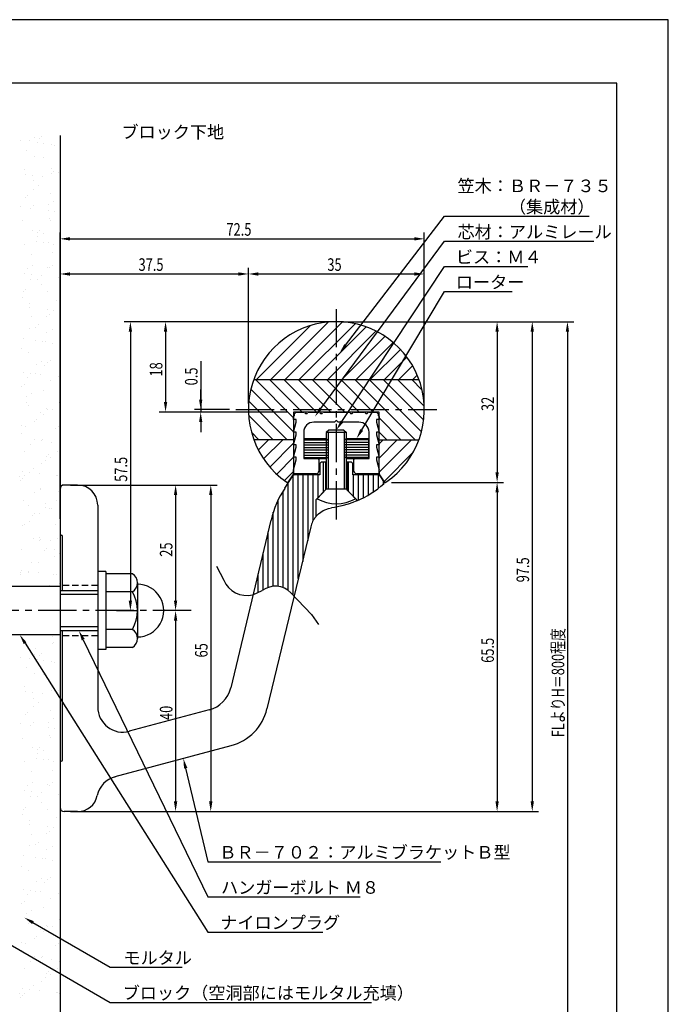
# Model space of a CAD drawing. Extents: x 0 to 210, y 0 to 297.
# Drawn here: x 81 to 210, y 101 to 297 of the extents above; entities that cross this region are included whole.
import ezdxf

# ---------------------------------------------------------------- set-up
doc = ezdxf.new("R2010")
doc.units = 0
doc.header["$LTSCALE"] = 0.4
doc.linetypes.add('CENTER2', pattern=[28.575, 19.05, -3.175, 3.175, -3.175])
doc.linetypes.add('HIDDEN2', pattern=[4.7625, 3.175, -1.5875])
doc.layers.get('0').update_dxf_attribs({"linetype": 'CONTINUOUS'})
doc.layers.get('DEFPOINTS').update_dxf_attribs({"linetype": 'CONTINUOUS'})
for name, color, linetype in [('BIS', 7, 'CONTINUOUS'), ('CENTER', 6, 'CENTER2'), ('DIMS', 1, 'CONTINUOUS'), ('GENKYO', 3, 'CONTINUOUS'), ('HATCH', 9, 'CONTINUOUS'), ('HIDDEN', 9, 'HIDDEN2'), ('KASAGI', 7, 'CONTINUOUS'), ('MODEL', 7, 'CONTINUOUS'), ('MODEL2', 7, 'CONTINUOUS'), ('SHINZAI', 7, 'CONTINUOUS'), ('TEXT', 7, 'CONTINUOUS'), ('TITLE', 7, 'CONTINUOUS')]:
    doc.layers.add(name, color=color, linetype=linetype)
doc.styles.add('DIMS', font='romans.shx', dxfattribs={"width": 0.75, "bigfont": 'bigfont.shx'})
doc.styles.get("Standard").update_dxf_attribs({"font": 'romans.shx', "bigfont": 'bigfont.shx'})

# ---------------------------------------------------------------- blocks, each defined once
blk = doc.blocks.new('*U29')
at = {"layer": 'DIMS', "color": 7, "style": 'DIMS', "width": 0.75}
blk.add_text('FLよりH＝800程度', height=2.5, rotation=90, dxfattribs=at).set_placement((189.29, 154.16))
blk = doc.blocks.new('*U30')
at = {"layer": 'DIMS', "color": 7, "style": 'DIMS', "width": 0.75}
blk.add_text('37.5', height=2.5, dxfattribs=at).set_placement((104.54, 247))
blk = doc.blocks.new('*U31')
at = {"layer": 'DIMS', "color": 7, "style": 'DIMS', "width": 0.75}
blk.add_text('72.5', height=2.5, dxfattribs=at).set_placement((122.04, 254))
blk = doc.blocks.new('*U32')
at = {"layer": 'DIMS', "color": 7, "style": 'DIMS', "width": 0.75}
blk.add_text('35', height=2.5, dxfattribs=at).set_placement((142.13, 247))
blk = doc.blocks.new('*U33')
at = {"layer": 'DIMS', "color": 7, "style": 'DIMS', "width": 0.75}
blk.add_text('0.5', height=2.5, rotation=90, dxfattribs=at).set_placement((116.29, 224.21))
blk = doc.blocks.new('*U34')
at = {"layer": 'DIMS', "color": 7, "style": 'DIMS', "width": 0.75}
blk.add_text('25', height=2.5, rotation=90, dxfattribs=at).set_placement((111.29, 190.09))
blk = doc.blocks.new('*U35')
at = {"layer": 'DIMS', "color": 7, "style": 'DIMS', "width": 0.75}
blk.add_text('40', height=2.5, rotation=90, dxfattribs=at).set_placement((111.29, 157.59))
blk = doc.blocks.new('*U36')
at = {"layer": 'DIMS', "color": 7, "style": 'DIMS', "width": 0.75}
blk.add_text('65', height=2.5, rotation=90, dxfattribs=at).set_placement((118.29, 170.04))
blk = doc.blocks.new('*U37')
at = {"layer": 'DIMS', "color": 7, "style": 'DIMS', "width": 0.75}
blk.add_text('57.5', height=2.5, rotation=90, dxfattribs=at).set_placement((102.29, 205))
blk = doc.blocks.new('*U38')
at = {"layer": 'DIMS', "color": 7, "style": 'DIMS', "width": 0.75}
blk.add_text('65.5', height=2.5, rotation=90, dxfattribs=at).set_placement((175.29, 168.97))
blk = doc.blocks.new('*U39')
at = {"layer": 'DIMS', "color": 7, "style": 'DIMS', "width": 0.75}
blk.add_text('32', height=2.5, rotation=90, dxfattribs=at).set_placement((175.29, 219.1))
blk = doc.blocks.new('*U40')
at = {"layer": 'DIMS', "color": 7, "style": 'DIMS', "width": 0.75}
blk.add_text('97.5', height=2.5, rotation=90, dxfattribs=at).set_placement((182.29, 185))
blk = doc.blocks.new('*U41')
at = {"layer": 'DIMS', "color": 7, "style": 'DIMS', "width": 0.75}
blk.add_text('18', height=2.5, rotation=90, dxfattribs=at).set_placement((109.29, 225.96))

msp = doc.modelspace()

# ---------------------------------------------------------------- linework, layer by layer
at = {"layer": 'BIS'}
for p, q in [((142.42, 215.32), (141.92, 214.82)), ((145.92, 214.82), (141.92, 214.82)), ((141.92, 214.82), (141.92, 203.52)), ((142.27, 214.82), (142.27, 203.52)), ((145.42, 215.32), (142.42, 215.32)), ((145.42, 215.32), (145.92, 214.82)), ((145.57, 203.52), (145.57, 214.82)), ((145.92, 203.52), (145.92, 214.82)), ((141.92, 203.52), (140.09, 201.65)), ((145.92, 203.52), (141.92, 203.52)), ((145.92, 203.52), (147.75, 201.65)), ((88.92, 191.37), (88.92, 183.37)), ((98.02, 187.12), (96.42, 187.12)), ((98.02, 187.12), (98.02, 171.62)), ((103.32, 186.72), (98.02, 186.72)), ((104.32, 184.92), (104.32, 173.82)), ((88.92, 184.17), (77.35, 184.17)), ((88.92, 184.17), (88.92, 174.57)), ((88.92, 183.37), (96.42, 183.37)), ((96.42, 182.57), (88.92, 182.57)), ((103.32, 183.12), (98.02, 183.12)), ((88.92, 174.57), (77.35, 174.57)), ((96.42, 176.17), (88.92, 176.17)), ((88.92, 175.37), (88.92, 167.37)), ((96.42, 175.37), (88.92, 175.37)), ((103.32, 175.62), (98.02, 175.62)), ((98.02, 171.62), (96.42, 171.62)), ((103.32, 172.02), (98.02, 172.02))]:
    msp.add_line(p, q, dxfattribs=at)
for centre, radius, start, end in [((143.92, 208.47), 7.82, 240.6973, 299.3027), ((102.2, 184.92), 2.12, 301.8908, 58.1092), ((104.32, 179.37), 5.25, 269.7671, 90.2329), ((96.79, 179.37), 7.53, 330.1372, 29.8628), ((102.2, 173.82), 2.12, 301.8908, 58.1092)]:
    msp.add_arc(centre, radius, start, end, dxfattribs=at)
at = {"layer": 'CENTER'}
for p, q in [((143.92, 197.49), (143.92, 239.38)), ((123.92, 219.38), (163.92, 219.38)), ((115.02, 179.37), (33.92, 179.37))]:
    msp.add_line(p, q, dxfattribs=at)
at = {"layer": 'DEFPOINTS'}
for p, q in [((210, 297), (0, 297)), ((210, 0), (210, 297))]:
    msp.add_line(p, q, dxfattribs=at)
at = {"layer": 'DIMS'}
for p, q in [((88.92, 197.63), (88.92, 254.62)), ((90.92, 253.38), (159.42, 253.38)), ((161.42, 220.62), (161.42, 254.62)), ((88.92, 197.63), (88.92, 247.62)), ((126.42, 220.62), (126.42, 247.62)), ((126.42, 220.62), (126.42, 247.62)), ((161.42, 220.62), (161.42, 247.62)), ((90.92, 246.38), (124.42, 246.38)), ((128.42, 246.38), (159.42, 246.38)), ((142.67, 236.88), (101.67, 236.88)), ((142.67, 236.88), (108.67, 236.88)), ((145.17, 236.88), (191.17, 236.88)), ((145.17, 236.88), (177.17, 236.88)), ((145.17, 236.88), (184.17, 236.88)), ((102.92, 234.88), (102.92, 181.37)), ((109.92, 234.88), (109.92, 220.88)), ((175.92, 234.88), (175.92, 206.9)), ((182.92, 234.88), (182.92, 141.37)), ((189.92, 234.88), (189.92, 95)), ((116.92, 229.03), (116.92, 219.38)), ((116.92, 221.38), (116.92, 223.38)), ((134.17, 218.88), (108.67, 218.88)), ((122.67, 219.38), (115.67, 219.38)), ((134.17, 218.88), (115.67, 218.88)), ((116.92, 219.38), (116.92, 218.88)), ((116.92, 219.38), (116.92, 218.88)), ((116.92, 216.88), (116.92, 214.88)), ((90.97, 204.37), (113.17, 204.37)), ((90.97, 204.37), (120.17, 204.37)), ((154.89, 204.9), (177.17, 204.9)), ((154.89, 204.9), (177.17, 204.9)), ((111.92, 202.37), (111.92, 181.37)), ((118.92, 202.37), (118.92, 141.37)), ((175.92, 202.9), (175.92, 141.37)), ((120.04, 188.22), (121.5, 185.41)), ((127.28, 182.53), (129.17, 183.36)), ((134.86, 182.92), (138.98, 178.6)), ((100.17, 179.37), (104.17, 179.37)), ((114.21, 179.37), (110.67, 179.37)), ((114.21, 179.37), (110.67, 179.37)), ((138.98, 178.6), (140.38, 176.57)), ((111.92, 177.37), (111.92, 141.37)), ((90.97, 139.37), (113.17, 139.37)), ((90.97, 139.37), (120.17, 139.37)), ((93.67, 139.37), (177.17, 139.37)), ((93.67, 139.37), (184.17, 139.37))]:
    msp.add_line(p, q, dxfattribs=at)
for points in [[(145.77, 232.22), (165.42, 257.88), (194.22, 257.88)], [(140.83, 219.6), (165.42, 252.88), (195.15, 252.88)], [(145.02, 216.99), (165.42, 247.88), (182.02, 247.88)], [(148.97, 215.34), (165.42, 242.88), (178.94, 242.88)], [(81.96, 172.88), (118.34, 115.37), (141.24, 115.37)], [(93.54, 173.57), (118.34, 122.37), (148.67, 122.37)], [(113.92, 147.99), (118.34, 129.37), (164.72, 129.37)], [(70.71, 117.66), (98.92, 101.37), (150.9, 101.37)], [(83.52, 117.26), (98.92, 108.37), (113.2, 108.37)]]:
    msp.add_lwpolyline(points, dxfattribs=at)
for centre, radius, start, end in [((126.1, 187.41), 5.02, 203.4744, 283.4905), ((131.76, 179.89), 4.33, 44.2504, 126.7476)]:
    msp.add_arc(centre, radius, start, end, dxfattribs=at)
for points in [[(90.92, 253.71), (90.92, 253.04), (88.92, 253.38)], [(159.42, 253.71), (159.42, 253.04), (161.42, 253.38)], [(90.92, 246.71), (90.92, 246.04), (88.92, 246.38)], [(124.42, 246.71), (124.42, 246.04), (126.42, 246.38)], [(128.42, 246.71), (128.42, 246.04), (126.42, 246.38)], [(159.42, 246.71), (159.42, 246.04), (161.42, 246.38)], [(102.59, 234.88), (103.25, 234.88), (102.92, 236.88)], [(109.59, 234.88), (110.25, 234.88), (109.92, 236.88)], [(175.59, 234.88), (176.25, 234.88), (175.92, 236.88)], [(182.59, 234.88), (183.25, 234.88), (182.92, 236.88)], [(189.59, 234.88), (190.25, 234.88), (189.92, 236.88)], [(146.04, 232.02), (144.56, 230.63), (145.51, 232.42)], [(109.59, 220.88), (110.25, 220.88), (109.92, 218.88)], [(116.59, 221.38), (117.25, 221.38), (116.92, 219.38)], [(141.09, 219.4), (139.64, 217.99), (140.56, 219.8)], [(116.59, 216.88), (117.25, 216.88), (116.92, 218.88)], [(145.3, 216.81), (143.92, 215.32), (144.74, 217.18)], [(149.26, 215.17), (147.94, 213.62), (148.68, 215.51)], [(175.59, 206.9), (176.25, 206.9), (175.92, 204.9)], [(111.59, 202.37), (112.25, 202.37), (111.92, 204.37)], [(118.59, 202.37), (119.25, 202.37), (118.92, 204.37)], [(175.59, 202.9), (176.25, 202.9), (175.92, 204.9)], [(102.59, 181.37), (103.25, 181.37), (102.92, 179.37)], [(111.59, 181.37), (112.25, 181.37), (111.92, 179.37)], [(111.59, 177.37), (112.25, 177.37), (111.92, 179.37)], [(81.68, 172.71), (80.89, 174.57), (82.24, 173.06)], [(93.24, 173.43), (92.67, 175.37), (93.84, 173.72)], [(113.6, 147.92), (113.46, 149.94), (114.25, 148.07)], [(111.59, 141.37), (112.25, 141.37), (111.92, 139.37)], [(118.59, 141.37), (119.25, 141.37), (118.92, 139.37)], [(175.59, 141.37), (176.25, 141.37), (175.92, 139.37)], [(182.59, 141.37), (183.25, 141.37), (182.92, 139.37)], [(83.36, 116.97), (81.79, 118.26), (83.69, 117.55)]]:
    msp.add_solid(points, dxfattribs=at)
at = {"layer": 'GENKYO'}
for p, q in [((88.92, 273.92), (88.92, 183.37)), ((88.92, 175.37), (88.92, 84.37))]:
    msp.add_line(p, q, dxfattribs=at)
at = {"layer": 'HATCH'}
for p, q in [((80.95, 272.94), (80.95, 272.94)), ((82.74, 272.87), (82.74, 272.87)), ((83.81, 273.55), (83.81, 273.55)), ((84.4, 272.49), (84.4, 272.49)), ((84.78, 273.34), (84.78, 273.34)), ((85.25, 273.77), (85.25, 273.77)), ((82.25, 271.02), (82.25, 271.02)), ((85.72, 272.32), (85.72, 272.32)), ((87.29, 272.19), (87.29, 272.19)), ((87.78, 272.04), (87.78, 272.04)), ((83.86, 269.8), (83.86, 269.8)), ((85.62, 269.65), (85.62, 269.65)), ((81.76, 267.19), (81.76, 267.19)), ((87.13, 267.29), (87.13, 267.29)), ((87.67, 266.77), (87.67, 266.77)), ((82.06, 266.22), (82.06, 266.22)), ((83.38, 266.05), (83.38, 266.05)), ((83.7, 264.91), (83.7, 264.91)), ((85.44, 265.78), (85.44, 265.78)), ((87.21, 266.34), (87.21, 266.34)), ((88.6, 266.5), (88.6, 266.5)), ((88.89, 265.32), (88.89, 265.32)), ((83.57, 263.29), (83.57, 263.29)), ((84.68, 264.02), (84.68, 264.02)), ((82, 261.57), (82, 261.57)), ((82.47, 262), (82.47, 262)), ((86.97, 262.4), (86.97, 262.4)), ((87.62, 260.82), (87.62, 260.82)), ((81.04, 259.78), (81.04, 259.78)), ((83.1, 259.51), (83.1, 259.51)), ((83.54, 260.02), (83.54, 260.02)), ((86.55, 260.14), (86.55, 260.14)), ((86.55, 259.05), (86.55, 259.05)), ((87.87, 258.88), (87.87, 258.88)), ((81.52, 256.93), (81.52, 256.93)), ((86.81, 257.5), (86.81, 257.5)), ((87.11, 257.02), (87.11, 257.02)), ((83.38, 255.12), (83.38, 255.12)), ((84.9, 255), (84.9, 255)), ((84.43, 254.57), (84.43, 254.57)), ((84.5, 253.78), (84.5, 253.78)), ((85.57, 254.46), (85.57, 254.46)), ((81.9, 252.25), (81.9, 252.25)), ((84.21, 252.78), (84.21, 252.78)), ((85.53, 252.61), (85.53, 252.61)), ((86.65, 252.61), (86.65, 252.61)), ((87.6, 252.34), (87.6, 252.34)), ((83.22, 250.23), (83.22, 250.23)), ((87.37, 250.56), (87.37, 250.56)), ((82.45, 247.42), (82.45, 247.42)), ((83.52, 248.1), (83.52, 248.1)), ((86.49, 247.72), (86.49, 247.72)), ((86.86, 247.57), (86.86, 247.57)), ((87.33, 248), (87.33, 248)), ((81.87, 246.52), (81.87, 246.52)), ((83.06, 245.33), (83.06, 245.33)), ((83.19, 246.34), (83.19, 246.34)), ((84.33, 245.25), (84.33, 245.25)), ((85.25, 246.07), (85.25, 246.07)), ((88.7, 245.62), (88.7, 245.62)), ((82.12, 243.23), (82.12, 243.23)), ((85.32, 244.19), (85.32, 244.19)), ((81.47, 241.74), (81.47, 241.74)), ((81.65, 242.8), (81.65, 242.8)), ((86.33, 242.82), (86.33, 242.82)), ((82.9, 240.44), (82.9, 240.44)), ((82.91, 239.8), (82.91, 239.8)), ((86.36, 239.35), (86.36, 239.35)), ((87.68, 239.17), (87.68, 239.17)), ((88.31, 241.04), (88.31, 241.04)), ((83.27, 237.83), (83.27, 237.83)), ((86.17, 237.93), (86.17, 237.93)), ((86.76, 238.25), (86.76, 238.25)), ((82.74, 235.55), (82.74, 235.55)), ((84.08, 235.8), (84.08, 235.8)), ((84.55, 236.23), (84.55, 236.23)), ((87.33, 235.36), (87.33, 235.36)), ((128.05, 225.38), (138.78, 236.1)), ((130.88, 225.38), (142.31, 236.8)), ((133.71, 225.38), (145.17, 236.83)), ((136.54, 225.38), (147.64, 236.48)), ((139.37, 225.38), (149.84, 235.84)), ((81.55, 233.48), (81.55, 233.48)), ((86.25, 234.68), (86.25, 234.68)), ((142.2, 225.38), (151.81, 234.99)), ((145.02, 225.38), (153.6, 233.95)), ((81.22, 231.47), (81.22, 231.47)), ((84.02, 233.08), (84.02, 233.08)), ((85.34, 232.91), (85.34, 232.91)), ((86.01, 233.03), (86.01, 233.03)), ((87.41, 232.63), (87.41, 232.63)), ((147.85, 225.38), (155.22, 232.74)), ((150.68, 225.38), (156.67, 231.36)), ((82.58, 230.65), (82.58, 230.65)), ((153.51, 225.38), (157.96, 229.82)), ((84.2, 228.32), (84.2, 228.32)), ((85.27, 229), (85.27, 229)), ((85.85, 228.14), (85.85, 228.14)), ((86.51, 228.8), (86.51, 228.8)), ((86.98, 229.23), (86.98, 229.23)), ((156.34, 225.38), (159.08, 228.12)), ((81.68, 226.81), (81.68, 226.81)), ((82.42, 225.76), (82.42, 225.76)), ((83, 226.64), (83, 226.64)), ((83.98, 226.48), (83.98, 226.48)), ((85.07, 226.37), (85.07, 226.37)), ((88.52, 225.91), (88.52, 225.91)), ((88.92, 225.79), (88.92, 225.79)), ((159.17, 225.38), (160.02, 226.23)), ((81.31, 224.03), (81.31, 224.03)), ((81.77, 224.46), (81.77, 224.46)), ((87.08, 225.1), (87.08, 225.1)), ((126.9, 223.46), (135.42, 214.94)), ((127.48, 225.38), (160.36, 225.38)), ((127.81, 225.38), (135.42, 217.77)), ((130.64, 225.38), (137.14, 218.88)), ((133.47, 225.38), (139.97, 218.88)), ((136.3, 225.38), (142.8, 218.88)), ((139.13, 225.38), (145.63, 218.88)), ((141.95, 225.38), (148.45, 218.88)), ((144.78, 225.38), (151.28, 218.88)), ((147.61, 225.38), (159.61, 213.38)), ((150.44, 225.38), (160.85, 214.96)), ((153.27, 225.38), (161.3, 217.34)), ((156.1, 225.38), (161.41, 220.07)), ((158.92, 225.38), (160.96, 223.33)), ((82.15, 221.96), (82.15, 221.96)), ((83.22, 222.64), (83.22, 222.64)), ((85.69, 223.24), (85.69, 223.24)), ((82.26, 220.86), (82.26, 220.86)), ((82.72, 220.1), (82.72, 220.1)), ((86.17, 219.64), (86.17, 219.64)), ((88.76, 220.89), (88.76, 220.89)), ((126.5, 221.03), (134.15, 213.38)), ((85.03, 218.74), (85.03, 218.74)), ((85.53, 218.35), (85.53, 218.35)), ((86.41, 219.48), (86.41, 219.48)), ((87.5, 219.47), (87.5, 219.47)), ((126.46, 218.25), (131.33, 213.38)), ((152.42, 217.74), (156.78, 213.38)), ((81.17, 216.28), (81.17, 216.28)), ((82.1, 215.97), (82.1, 215.97)), ((83.74, 217.03), (83.74, 217.03)), ((84.2, 217.46), (84.2, 217.46)), ((88.6, 216), (88.6, 216)), ((81.21, 214.71), (81.21, 214.71)), ((88.01, 215.59), (88.01, 215.59)), ((127.01, 214.86), (128.5, 213.38)), ((152.42, 214.91), (153.95, 213.38)), ((82.98, 212.38), (82.98, 212.38)), ((83.83, 213.38), (83.83, 213.38)), ((85.15, 213.2), (85.15, 213.2)), ((85.37, 213.46), (85.37, 213.46)), ((87.22, 212.93), (87.22, 212.93)), ((88.84, 212.48), (88.84, 212.48)), ((135.42, 213.38), (127.48, 213.38)), ((127.51, 213.29), (127.6, 213.38)), ((128.38, 211.33), (130.42, 213.38)), ((129.43, 209.56), (133.25, 213.38)), ((130.66, 207.95), (135.42, 212.71)), ((137.52, 213.34), (142.21, 213.34)), ((137.52, 212.84), (142.27, 212.84)), ((137.52, 212.34), (142.27, 212.34)), ((137.52, 211.84), (142.27, 211.84)), ((150.32, 212.84), (145.57, 212.84)), ((150.32, 212.34), (145.57, 212.34)), ((150.32, 211.84), (145.57, 211.84)), ((150.32, 213.34), (145.63, 213.34)), ((152.42, 212.57), (153.22, 213.38)), ((152.42, 209.74), (156.05, 213.38)), ((152.42, 206.91), (158.88, 213.38)), ((152.42, 213.38), (160.36, 213.38)), ((81.94, 211.07), (81.94, 211.07)), ((86.17, 210.03), (86.17, 210.03)), ((86.63, 210.46), (86.63, 210.46)), ((87.03, 209.91), (87.03, 209.91)), ((88.44, 211.11), (88.44, 211.11)), ((132.05, 206.52), (135.42, 209.89)), ((137.52, 211.34), (142.27, 211.34)), ((137.52, 210.84), (142.27, 210.84)), ((137.52, 210.34), (142.27, 210.34)), ((137.52, 209.84), (142.13, 209.84)), ((150.32, 211.34), (145.57, 211.34)), ((150.32, 210.84), (145.57, 210.84)), ((150.32, 210.34), (145.57, 210.34)), ((150.32, 209.84), (145.71, 209.84)), ((153.43, 205.1), (159.22, 210.89)), ((85.21, 208.56), (85.21, 208.56)), ((85.96, 209.23), (85.96, 209.23)), ((141.33, 202.94), (141.33, 208.92)), ((146.33, 203.11), (146.33, 208.92)), ((80.93, 206.02), (80.93, 206.02)), ((81.49, 207.11), (81.49, 207.11)), ((81.78, 206.18), (81.78, 206.18)), ((82.81, 206.93), (82.81, 206.93)), ((83.64, 207.71), (83.64, 207.71)), ((84.88, 206.66), (84.88, 206.66)), ((88.28, 206.21), (88.28, 206.21)), ((88.33, 206.21), (88.33, 206.21)), ((88.84, 206), (88.84, 206)), ((133.6, 205.24), (135.42, 207.06)), ((135.33, 182.42), (135.33, 206.28)), ((136.33, 185.78), (136.33, 206.42)), ((137.33, 189.13), (137.33, 206.42)), ((138.33, 193.3), (138.33, 206.42)), ((139.33, 197.38), (139.33, 206.42)), ((140.33, 201.94), (140.33, 206.42)), ((147.33, 204.94), (147.33, 206.42)), ((147.33, 202.11), (147.33, 206.42)), ((148.33, 201.37), (148.33, 206.42)), ((149.33, 201.85), (149.33, 206.42)), ((150.33, 202.41), (150.33, 206.42)), ((151.33, 203.04), (151.33, 206.42)), ((152.33, 203.76), (152.33, 206.39)), ((80.96, 205.26), (80.96, 205.26)), ((81.43, 205.69), (81.43, 205.69)), ((134.33, 183.38), (134.33, 204.77)), ((153.33, 204.58), (153.33, 205.03)), ((83.91, 202.86), (83.91, 202.86)), ((84.98, 203.55), (84.98, 203.55)), ((85.05, 203.67), (85.05, 203.67)), ((88.59, 203.03), (88.59, 203.03)), ((133.33, 183.93), (133.33, 203.23)), ((81.62, 201.29), (81.62, 201.29)), ((82.54, 200.39), (82.54, 200.39)), ((85.99, 199.94), (85.99, 199.94)), ((86.07, 200.71), (86.07, 200.71)), ((88.12, 201.32), (88.12, 201.32)), ((132.33, 184.19), (132.33, 201.41)), ((83.39, 198.26), (83.39, 198.26)), ((83.86, 198.69), (83.86, 198.69)), ((84.89, 198.77), (84.89, 198.77)), ((86.78, 199.64), (86.78, 199.64)), ((87.31, 199.77), (87.31, 199.77)), ((131.33, 184.2), (131.33, 198.94)), ((81.46, 196.39), (81.46, 196.39)), ((81.86, 196.5), (81.86, 196.5)), ((82.93, 197.19), (82.93, 197.19)), ((87.96, 196.42), (87.96, 196.42)), ((130.33, 183.98), (130.33, 195.05)), ((83.64, 193.67), (83.64, 193.67)), ((84.73, 193.88), (84.73, 193.88)), ((84.73, 193.28), (84.73, 193.28)), ((84.97, 193.5), (84.97, 193.5)), ((87.03, 193.23), (87.03, 193.23)), ((88.5, 193.71), (88.5, 193.71)), ((81.3, 191.5), (81.3, 191.5)), ((85.82, 191.26), (85.82, 191.26)), ((86.29, 191.69), (86.29, 191.69)), ((87.72, 190.13), (87.72, 190.13)), ((87.8, 191.53), (87.8, 191.53)), ((88.79, 190.81), (88.79, 190.81)), ((129.33, 183.48), (129.33, 190.89)), ((83.29, 188.94), (83.29, 188.94)), ((84.57, 188.99), (84.57, 188.99)), ((81.08, 186.92), (81.08, 186.92)), ((81.14, 186.6), (81.14, 186.6)), ((81.3, 187.4), (81.3, 187.4)), ((82.62, 187.23), (82.62, 187.23)), ((82.68, 186.92), (82.68, 186.92)), ((84.69, 186.96), (84.69, 186.96)), ((87.64, 186.64), (87.64, 186.64)), ((88.14, 186.5), (88.14, 186.5)), ((128.33, 183), (128.33, 186.72)), ((86.73, 184.45), (86.73, 184.45)), ((88.25, 184.26), (88.25, 184.26)), ((88.72, 184.69), (88.72, 184.69)), ((87.45, 174.13), (87.45, 174.13)), ((87.45, 172.84), (87.45, 172.84)), ((87.67, 173.06), (87.67, 173.06)), ((83.81, 170.6), (83.81, 170.6)), ((84.02, 171.75), (84.02, 171.75)), ((85.25, 170.81), (85.25, 170.81)), ((80.95, 169.99), (80.95, 169.99)), ((82.74, 169.92), (82.74, 169.92)), ((84.4, 169.54), (84.4, 169.54)), ((84.78, 170.39), (84.78, 170.39)), ((85.72, 169.36), (85.72, 169.36)), ((87.29, 169.23), (87.29, 169.23)), ((87.78, 169.09), (87.78, 169.09)), ((82.25, 168.07), (82.25, 168.07)), ((83.86, 166.85), (83.86, 166.85)), ((85.62, 166.7), (85.62, 166.7)), ((81.76, 164.24), (81.76, 164.24)), ((82.06, 163.27), (82.06, 163.27)), ((83.38, 163.1), (83.38, 163.1)), ((85.44, 162.82), (85.44, 162.82)), ((87.13, 164.34), (87.13, 164.34)), ((87.21, 163.39), (87.21, 163.39)), ((87.67, 163.82), (87.67, 163.82)), ((88.6, 163.55), (88.6, 163.55)), ((83.7, 161.96), (83.7, 161.96)), ((84.68, 161.07), (84.68, 161.07)), ((88.89, 162.37), (88.89, 162.37)), ((82.47, 159.04), (82.47, 159.04)), ((83.57, 160.34), (83.57, 160.34)), ((86.97, 159.45), (86.97, 159.45)), ((81.04, 156.83), (81.04, 156.83)), ((82, 158.62), (82, 158.62)), ((83.54, 157.07), (83.54, 157.07)), ((86.55, 157.19), (86.55, 157.19)), ((87.62, 157.87), (87.62, 157.87)), ((83.1, 156.56), (83.1, 156.56)), ((86.55, 156.1), (86.55, 156.1)), ((87.87, 155.93), (87.87, 155.93)), ((81.52, 153.98), (81.52, 153.98)), ((86.81, 154.55), (86.81, 154.55)), ((87.11, 154.07), (87.11, 154.07)), ((83.38, 152.17), (83.38, 152.17)), ((84.43, 151.62), (84.43, 151.62)), ((84.9, 152.04), (84.9, 152.04)), ((85.57, 151.51), (85.57, 151.51)), ((81.9, 149.3), (81.9, 149.3)), ((84.21, 149.83), (84.21, 149.83)), ((84.5, 150.83), (84.5, 150.83)), ((85.53, 149.66), (85.53, 149.66)), ((86.65, 149.66), (86.65, 149.66)), ((87.6, 149.39), (87.6, 149.39)), ((83.22, 147.28), (83.22, 147.28)), ((87.37, 147.6), (87.37, 147.6)), ((83.52, 145.15), (83.52, 145.15)), ((87.33, 145.05), (87.33, 145.05)), ((81.87, 143.57), (81.87, 143.57)), ((82.45, 144.47), (82.45, 144.47)), ((83.19, 143.39), (83.19, 143.39)), ((85.25, 143.12), (85.25, 143.12)), ((86.49, 144.76), (86.49, 144.76)), ((86.86, 144.62), (86.86, 144.62)), ((83.06, 142.38), (83.06, 142.38)), ((84.33, 142.3), (84.33, 142.3)), ((85.32, 141.24), (85.32, 141.24)), ((88.7, 142.67), (88.7, 142.67)), ((81.65, 139.85), (81.65, 139.85)), ((82.12, 140.27), (82.12, 140.27)), ((86.33, 139.87), (86.33, 139.87)), ((81.47, 138.79), (81.47, 138.79)), ((82.9, 137.49), (82.9, 137.49)), ((88.31, 138.09), (88.31, 138.09)), ((82.91, 136.85), (82.91, 136.85)), ((86.36, 136.4), (86.36, 136.4)), ((86.76, 135.3), (86.76, 135.3)), ((87.68, 136.22), (87.68, 136.22)), ((83.27, 134.88), (83.27, 134.88)), ((86.17, 134.98), (86.17, 134.98)), ((82.74, 132.59), (82.74, 132.59)), ((84.08, 132.85), (84.08, 132.85)), ((84.55, 133.27), (84.55, 133.27)), ((86.25, 131.73), (86.25, 131.73)), ((87.33, 132.41), (87.33, 132.41)), ((81.55, 130.53), (81.55, 130.53)), ((84.02, 130.13), (84.02, 130.13)), ((85.34, 129.96), (85.34, 129.96)), ((86.01, 130.08), (86.01, 130.08)), ((87.41, 129.68), (87.41, 129.68)), ((81.22, 128.52), (81.22, 128.52)), ((82.58, 127.7), (82.58, 127.7)), ((85.27, 126.05), (85.27, 126.05)), ((86.51, 125.85), (86.51, 125.85)), ((86.98, 126.28), (86.98, 126.28)), ((81.68, 123.86), (81.68, 123.86)), ((83, 123.69), (83, 123.69)), ((83.98, 123.53), (83.98, 123.53)), ((84.2, 125.37), (84.2, 125.37)), ((85.85, 125.19), (85.85, 125.19)), ((82.42, 122.81), (82.42, 122.81)), ((85.07, 123.42), (85.07, 123.42)), ((87.08, 122.15), (87.08, 122.15)), ((88.52, 122.96), (88.52, 122.96)), ((88.92, 122.84), (88.92, 122.84)), ((81.31, 121.08), (81.31, 121.08)), ((81.77, 121.5), (81.77, 121.5)), ((83.22, 119.69), (83.22, 119.69)), ((85.69, 120.29), (85.69, 120.29)), ((82.15, 119.01), (82.15, 119.01)), ((82.26, 117.91), (82.26, 117.91)), ((88.76, 117.94), (88.76, 117.94)), ((82.72, 117.15), (82.72, 117.15)), ((85.03, 115.79), (85.03, 115.79)), ((86.17, 116.69), (86.17, 116.69)), ((86.41, 116.53), (86.41, 116.53)), ((87.5, 116.52), (87.5, 116.52)), ((83.74, 114.08), (83.74, 114.08)), ((84.2, 114.5), (84.2, 114.5)), ((85.53, 115.4), (85.53, 115.4)), ((81.17, 113.33), (81.17, 113.33)), ((81.21, 111.76), (81.21, 111.76)), ((82.1, 113.02), (82.1, 113.02)), ((88.01, 112.63), (88.01, 112.63)), ((88.6, 113.05), (88.6, 113.05)), ((83.83, 110.42), (83.83, 110.42)), ((85.15, 110.25), (85.15, 110.25)), ((85.37, 110.51), (85.37, 110.51)), ((87.22, 109.98), (87.22, 109.98)), ((81.94, 108.12), (81.94, 108.12)), ((82.98, 109.43), (82.98, 109.43)), ((88.44, 108.16), (88.44, 108.16)), ((88.84, 109.53), (88.84, 109.53)), ((85.96, 106.27), (85.96, 106.27)), ((86.17, 107.08), (86.17, 107.08)), ((86.63, 107.51), (86.63, 107.51)), ((87.03, 106.96), (87.03, 106.96)), ((81.49, 104.16), (81.49, 104.16)), ((82.81, 103.98), (82.81, 103.98)), ((83.64, 104.76), (83.64, 104.76)), ((85.21, 105.61), (85.21, 105.61)), ((80.93, 103.07), (80.93, 103.07)), ((80.96, 102.31), (80.96, 102.31)), ((81.43, 102.73), (81.43, 102.73)), ((81.78, 103.23), (81.78, 103.23)), ((84.88, 103.71), (84.88, 103.71)), ((88.28, 103.26), (88.28, 103.26)), ((88.33, 103.26), (88.33, 103.26)), ((88.84, 103.05), (88.84, 103.05))]:
    msp.add_line(p, q, dxfattribs=at)
at = {"layer": 'HIDDEN'}
for p, q in [((96.42, 184.37), (89.42, 184.37)), ((96.42, 174.37), (89.42, 174.37))]:
    msp.add_line(p, q, dxfattribs=at)
at = {"layer": 'KASAGI'}
for p, q in [((152.42, 218.88), (135.42, 218.88)), ((135.42, 218.88), (135.42, 206.62)), ((152.42, 206.62), (152.42, 218.88)), ((135.42, 206.62), (134.32, 204.98)), ((153.51, 204.98), (152.42, 206.62))]:
    msp.add_line(p, q, dxfattribs=at)
for centre, radius, start, end in [((143.92, 219.38), 17.5, 304.3525, 235.6475), ((134.16, 205.09), 0.2, 235.6475, 326.3099), ((153.68, 205.09), 0.2, 213.6901, 304.3525)]:
    msp.add_arc(centre, radius, start, end, dxfattribs=at)
at = {"layer": 'MODEL', "linetype": 'CONTINUOUS'}
for p, q in [((140.62, 208.62), (140.92, 208.92)), ((140.62, 208.62), (140.62, 206.42)), ((141.82, 208.92), (140.92, 208.92)), ((141.92, 208.92), (140.92, 208.92)), ((141.82, 203.42), (141.82, 208.92)), ((146.92, 208.92), (145.92, 208.92)), ((146.92, 208.92), (146.02, 208.92)), ((146.02, 208.92), (146.02, 203.42)), ((146.92, 208.92), (147.22, 208.62)), ((147.22, 206.42), (147.22, 208.62)), ((133.64, 203.71), (135.27, 206.2)), ((140.62, 206.42), (135.69, 206.42)), ((152.15, 206.42), (147.22, 206.42)), ((152.57, 206.2), (153.43, 204.89)), ((92.42, 204.37), (89.72, 204.37)), ((88.92, 203.57), (88.92, 194.13)), ((139.82, 201.42), (141.92, 203.52)), ((146.02, 203.42), (148.02, 201.42)), ((96.42, 200.37), (96.42, 160.17)), ((139.82, 201.42), (139.82, 198.06)), ((145.01, 200.22), (143.58, 199.92)), ((146.28, 200.58), (145.01, 200.22)), ((147.22, 200.91), (146.28, 200.58)), ((147.81, 201.15), (147.22, 200.91)), ((148.02, 201.23), (147.81, 201.15)), ((148.02, 201.23), (148.02, 201.42)), ((139.82, 198.06), (139.92, 198.18)), ((139.92, 198.18), (140.34, 198.6)), ((140.34, 198.6), (141.3, 199.27)), ((141.3, 199.27), (142.38, 199.7)), ((142.38, 199.7), (142.97, 199.82)), ((143.58, 199.92), (142.97, 199.82)), ((130.91, 197.4), (122.89, 164)), ((138.81, 196.04), (130.11, 159.81)), ((89.42, 183.37), (89.42, 194.13)), ((89.42, 149.62), (89.42, 175.37)), ((118.61, 159.6), (102.71, 155.34)), ((99.92, 146.31), (122.98, 152.49)), ((88.92, 149.12), (88.92, 140.17)), ((92.42, 139.37), (89.72, 139.37))]:
    msp.add_line(p, q, dxfattribs=at)
for centre, radius, start, end in [((135.69, 205.92), 0.5, 90, 146.7205), ((152.15, 205.92), 0.5, 33.2795, 90), ((89.72, 203.57), 0.8, 90, 180), ((92.42, 200.37), 4, 0, 90), ((140.16, 219.62), 20, 293.1505, 311.4375), ((153.26, 204.78), 0.2, 311.4375, 33.2795), ((150.36, 192.73), 20, 146.7205, 166.5), ((143.67, 194.87), 5, 140.3787, 166.5), ((89.17, 194.63), 0.25, 180, 270), ((89.17, 194.13), 0.25, 0, 90), ((117.05, 165.4), 6, 285, 346.5), ((101.42, 160.17), 5, 180, 285), ((120.39, 162.15), 10, 285, 346.5), ((89.17, 149.12), 0.25, 90, 180), ((89.17, 149.62), 0.25, 270, 0), ((101.22, 141.48), 5, 105, 167.8748), ((92.42, 143.37), 4, 270, 347.8748), ((89.72, 140.17), 0.8, 180, 270)]:
    msp.add_arc(centre, radius, start, end, dxfattribs=at)
at = {"layer": 'MODEL2'}
for p, q in [((137.52, 213.62), (141.92, 213.62)), ((137.52, 209.62), (137.52, 213.62)), ((141.92, 213.62), (142.27, 213.28)), ((145.92, 213.62), (145.57, 213.28)), ((145.92, 213.62), (150.32, 213.62)), ((150.32, 213.62), (150.32, 209.62)), ((141.92, 209.62), (142.27, 209.98)), ((145.92, 209.62), (145.57, 209.98)), ((137.52, 209.62), (141.92, 209.62)), ((145.92, 209.62), (150.32, 209.62))]:
    msp.add_line(p, q, dxfattribs=at)
at = {"layer": 'SHINZAI'}
for p, q in [((135.42, 217.97), (135.62, 218.18)), ((135.42, 217.38), (135.42, 217.97)), ((135.62, 218.57), (135.92, 218.88)), ((135.62, 218.18), (135.62, 218.57)), ((135.92, 218.88), (137.46, 218.88)), ((138.38, 218.88), (140.46, 218.88)), ((141.38, 218.88), (146.46, 218.88)), ((147.38, 218.88), (149.46, 218.88)), ((150.38, 218.88), (151.92, 218.88)), ((151.92, 218.88), (152.22, 218.57)), ((152.22, 218.57), (152.22, 218.18)), ((152.22, 218.18), (152.42, 217.97)), ((152.42, 217.97), (152.42, 217.38)), ((135.92, 217.38), (135.42, 217.38)), ((135.42, 214.88), (135.92, 216.88)), ((135.92, 216.88), (135.92, 217.38)), ((143.56, 216.88), (139.42, 216.88)), ((143.81, 217.13), (143.56, 216.88)), ((144.28, 216.88), (144.02, 217.13)), ((148.42, 216.88), (144.28, 216.88)), ((151.92, 217.38), (151.92, 216.88)), ((152.42, 217.38), (151.92, 217.38)), ((151.92, 216.88), (152.42, 214.88)), ((135.92, 214.88), (135.42, 214.88)), ((135.42, 212.38), (135.92, 214.38)), ((135.92, 214.38), (135.92, 214.88)), ((137.42, 214.88), (137.42, 209.62)), ((150.42, 209.62), (150.42, 214.88)), ((151.92, 214.88), (151.92, 214.38)), ((152.42, 214.88), (151.92, 214.88)), ((151.92, 214.38), (152.42, 212.38)), ((135.92, 212.38), (135.42, 212.38)), ((135.42, 209.88), (135.92, 211.88)), ((135.92, 211.88), (135.92, 212.38)), ((151.92, 212.38), (151.92, 211.88)), ((152.42, 212.38), (151.92, 212.38)), ((151.92, 211.88), (152.42, 209.88)), ((135.92, 209.88), (135.42, 209.88)), ((135.92, 209.38), (135.92, 209.88)), ((151.92, 209.88), (151.92, 209.38)), ((152.42, 209.88), (151.92, 209.88)), ((135.42, 207.38), (135.92, 209.38)), ((137.42, 209.62), (140.22, 209.62)), ((140.42, 209.43), (140.42, 207.12)), ((147.42, 207.12), (147.42, 209.43)), ((147.62, 209.62), (150.42, 209.62)), ((151.92, 209.38), (152.42, 207.38)), ((135.42, 206.62), (135.42, 207.38)), ((139.92, 206.62), (135.42, 206.62)), ((152.42, 206.62), (147.92, 206.62)), ((152.42, 206.88), (152.42, 206.65))]:
    msp.add_line(p, q, dxfattribs=at)
for centre, radius, start, end in [((137.92, 218.88), 0.3, 203.5782, 336.4218), ((138.38, 218.68), 0.2, 90, 156.4218), ((140.92, 218.88), 0.3, 203.5782, 336.4218), ((141.38, 218.68), 0.2, 90, 156.4218), ((146.46, 218.68), 0.2, 23.5782, 90), ((146.92, 218.88), 0.3, 203.5782, 336.4218), ((147.38, 218.68), 0.2, 90, 156.4218), ((149.46, 218.68), 0.2, 23.5782, 90), ((149.92, 218.88), 0.3, 203.5782, 336.4218), ((150.38, 218.68), 0.2, 90, 156.4218), ((139.42, 214.88), 2, 90, 180), ((143.92, 217.03), 0.15, 45, 135), ((148.42, 214.88), 2, 0, 90), ((140.22, 209.43), 0.2, 0, 90), ((147.62, 209.43), 0.2, 90, 180), ((139.92, 207.12), 0.5, 270, 0), ((147.92, 207.12), 0.5, 180, 270)]:
    msp.add_arc(centre, radius, start, end, dxfattribs=at)
at = {"layer": 'TITLE'}
for p, q in [((199.75, 284.37), (20, 284.37)), ((199.75, 12.62), (199.75, 284.37))]:
    msp.add_line(p, q, dxfattribs=at)

# ---------------------------------------------------------------- block references
for name in ['*U31', '*U30', '*U32', '*U41', '*U33', '*U39', '*U37', '*U34', '*U40', '*U29', '*U36', '*U38', '*U35']:
    msp.add_blockref(name, (0, 0))

# ---------------------------------------------------------------- texts
at = {"color": 7}
for s, p in [('笠木：ＢＲ－７３５', (168.04, 262.67)), ('\u3000\u3000\u3000（集成材）', (168.04, 258.5)), ('芯材：アルミレール', (168.04, 253.5)), ('ビス：Ｍ４', (167.71, 248.5)), ('ローター', (167.71, 243.5))]:
    msp.add_text(s, height=2.5, dxfattribs=at).set_placement(p)
at = {"layer": 'DIMS', "color": 7}
for s, p in [('ＢＲ－７０２：アルミブラケットＢ型', (120.63, 130)), ('ハンガーボルト Ｍ８', (120.96, 123)), ('ナイロンプラグ', (120.8, 116)), ('モルタル', (101.54, 109)), ('ブロック（空洞部にはモルタル充填）', (101.38, 102))]:
    msp.add_text(s, height=2.5, dxfattribs=at).set_placement(p)
at = {"layer": 'TEXT'}
msp.add_text('%%Uブロック下地', height=2.5, dxfattribs=at).set_placement((101.13, 273.38))

doc.saveas('drawing.dxf')
